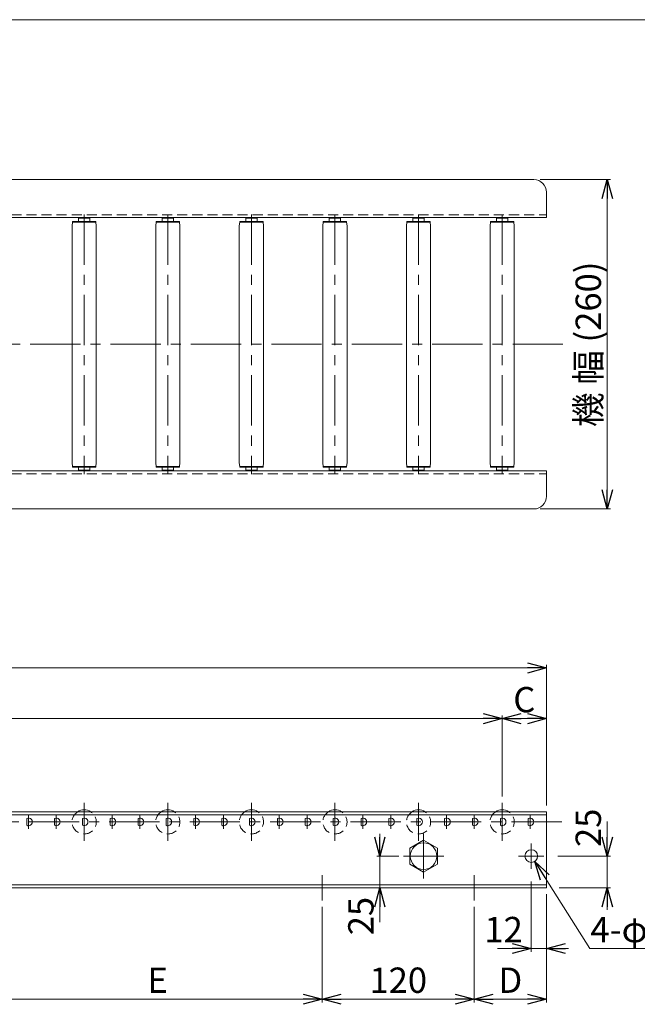
# Model space of a CAD drawing. Units: millimetres. Extents: x -985 to 985, y -676 to 676.
# Drawn here: x -208 to 280, y -102 to 676 of the extents above; entities that cross this region are included whole.
import ezdxf

# ---------------------------------------------------------------- set-up
doc = ezdxf.new("R2010")
doc.units = ezdxf.units.MM
doc.header["$LTSCALE"] = 1.25
doc.linetypes.add('CENTER', pattern=[50.8, 31.75, -6.35, 6.35, -6.35])
doc.linetypes.add('DASHED2', pattern=[9.525, 6.35, -3.175])
doc.layers.add('2', color=7, linetype='Continuous')
doc.layers.add('ZUWAKU', color=7, linetype='Continuous')
doc.styles.add('dcStyle0', font='ＭＳ Ｐゴシック', dxfattribs={"width": 0.75})
doc.dimstyles.new('dc_Diam06', dxfattribs={"dimtxt": 20, "dimasz": 15.00001, "dimexe": 5, "dimexo": 5, "dimgap": 5, "dimtad": 2, "dimtih": 1, "dimtoh": 1, "dimdsep": 46, "dimtxsty": 'dcStyle0', "dimblk1": 'OPEN30', "dimblk2": 'OPEN30', "dimsah": 1, "dimcen": 0.09, "dimclrd": 2, "dimclre": 7, "dimclrt": 2, "dimadec": 0, "dimazin": 2, "dimtfac": 1, "dimtdec": 4, "dimtofl": 0, "dimtmove": 0, "dimatfit": 3, "dimfxl": 1, "dimarcsym": 1})
doc.dimstyles.new('dc_Rotated', dxfattribs={"dimtxt": 20, "dimasz": 15.00001, "dimexe": 2.5, "dimexo": 5, "dimgap": 5, "dimtad": 3, "dimdsep": 46, "dimtxsty": 'dcStyle0', "dimblk1": 'OPEN30', "dimblk2": 'OPEN30', "dimsah": 1, "dimcen": 0.09, "dimclrd": 2, "dimclre": 2, "dimclrt": 2, "dimadec": 0, "dimazin": 2, "dimtfac": 1, "dimtdec": 4, "dimtmove": 0, "dimatfit": 3, "dimfxl": 1, "dimarcsym": 1})

# ---------------------------------------------------------------- blocks, each defined once
blk = doc.blocks.new('_OPEN30')
at = {"color": 0, "linetype": 'ByBlock', "lineweight": -2}
for p, q in [((-1, 0.267949), (0, 0)), ((0, 0), (-1, -0.267949)), ((0, 0), (-1, 0))]:
    blk.add_line(p, q, dxfattribs=at)
blk = doc.blocks.new('DC_IMAGEDIMGROUP_1')
at = {"color": 2, "linetype": 'Continuous', "lineweight": 13}
for p, q in [((196.04, -4.81), (196.04, -60.31)), ((208.04, -19.81), (208.04, -60.31)), ((169.36, -57.81), (196.04, -57.81)), ((196.04, -57.81), (208.04, -57.81)), ((225.54, -57.81), (208.04, -57.81))]:
    blk.add_line(p, q, dxfattribs=at)
at = {"color": 2, "xscale": 15.00001403807643, "yscale": 14.99994684111822}
for p, rotation in [((196.04, -57.81), 360), ((208.04, -57.81), 180)]:
    blk.add_blockref('_OPEN30', p, dxfattribs=dict(at, rotation=rotation))
at = {"color": 2, "insert": (189.36, -52.81), "char_height": 20, "width": 50, "attachment_point": 9, "style": 'dcStyle0'}
blk.add_mtext('\\T1.00;12', dxfattribs=at)
blk = doc.blocks.new('*D2')
at = {"color": 2, "linetype": 'Continuous', "lineweight": 13}
for p, q in [((242.35, -57.81), (198.72, 10.97)), ((302.73, -57.81), (242.35, -57.81))]:
    blk.add_line(p, q, dxfattribs=at)
at = {"color": 2, "xscale": 15.00001403807643, "yscale": 14.99994684111822, "rotation": 122.3905209773997}
blk.add_blockref('_OPEN30', (198.72, 10.97), dxfattribs=at)
at = {"color": 2, "insert": (242.73, -52.81), "char_height": 20, "width": 100, "attachment_point": 7, "style": 'dcStyle0'}
blk.add_mtext('\\T1.00;4-φ10', dxfattribs=at)
blk = doc.blocks.new('DC_IMAGEDIMGROUP_2')
at = {"color": 2, "linetype": 'Continuous', "lineweight": 13}
for p, q in [((256.04, 42.4), (256.04, 15.19)), ((217.03, 15.19), (258.54, 15.19)), ((256.04, -9.81), (256.04, 15.19)), ((218.04, -9.81), (258.54, -9.81)), ((256.04, -27.31), (256.04, -9.81))]:
    blk.add_line(p, q, dxfattribs=at)
at = {"color": 2, "xscale": 15.00001403807643, "yscale": 14.99994684111822}
for p, rotation in [((256.04, 15.19), 270), ((256.04, -9.81), 90)]:
    blk.add_blockref('_OPEN30', p, dxfattribs=dict(at, rotation=rotation))
at = {"color": 2, "insert": (251.04, 22.4), "char_height": 20, "width": 50, "attachment_point": 7, "rotation": 90, "style": 'dcStyle0'}
blk.add_mtext('\\T1.00;25', dxfattribs=at)
blk = doc.blocks.new('*D4')
at = {"color": 2, "linetype": 'Continuous', "lineweight": 13}
for p, q in [((-785.96, 55.19), (-785.96, 166.24)), ((-785.96, 163.74), (208.04, 163.74)), ((208.04, 55.19), (208.04, 166.24))]:
    blk.add_line(p, q, dxfattribs=at)
at = {"color": 2, "xscale": 15.00001403807643, "yscale": 14.99994684111822}
for p, rotation in [((-785.96, 163.74), 180), ((208.04, 163.74), 360)]:
    blk.add_blockref('_OPEN30', p, dxfattribs=dict(at, rotation=rotation))
at = {"color": 2, "insert": (-288.96, 168.74), "char_height": 20, "width": 75, "attachment_point": 8, "style": 'dcStyle0'}
blk.add_mtext('\\T1.00;機長', dxfattribs=at)
blk = doc.blocks.new('*D6')
at = {"color": 2, "linetype": 'Continuous', "lineweight": 13}
for p, q in [((-750.96, 62.19), (-750.96, 126.24)), ((173.04, 62.19), (173.04, 126.24)), ((-750.96, 123.74), (173.04, 123.74))]:
    blk.add_line(p, q, dxfattribs=at)
at = {"color": 2, "xscale": 15.00001403807643, "yscale": 14.99994684111822}
for p, rotation in [((-750.96, 123.74), 180), ((173.04, 123.74), 360)]:
    blk.add_blockref('_OPEN30', p, dxfattribs=dict(at, rotation=rotation))
at = {"color": 2, "insert": (-288.96, 128.74), "char_height": 20, "width": 112.5, "attachment_point": 8, "style": 'dcStyle0'}
blk.add_mtext('\\T1.00;N×66=B', dxfattribs=at)
blk = doc.blocks.new('*D7')
at = {"color": 2, "linetype": 'Continuous', "lineweight": 13}
for p, q in [((173.04, 62.19), (173.04, 126.24)), ((208.04, 55.19), (208.04, 126.24)), ((173.04, 123.74), (208.04, 123.74))]:
    blk.add_line(p, q, dxfattribs=at)
at = {"color": 2, "xscale": 15.00001403807643, "yscale": 14.99994684111822}
for p, rotation in [((173.04, 123.74), 180), ((208.04, 123.74), 360)]:
    blk.add_blockref('_OPEN30', p, dxfattribs=dict(at, rotation=rotation))
at = {"color": 2, "insert": (190.54, 128.74), "char_height": 20, "width": 37.5, "attachment_point": 8, "style": 'dcStyle0'}
blk.add_mtext('\\T1.00;C', dxfattribs=at)
blk = doc.blocks.new('*D10')
at = {"color": 2, "linetype": 'Continuous', "lineweight": 13}
for p, q in [((151.04, -24.81), (151.04, -100.31)), ((31.04, -97.81), (151.04, -97.81))]:
    blk.add_line(p, q, dxfattribs=at)
at = {"color": 2, "xscale": 15.00001403807643, "yscale": 14.99994684111822}
for p, rotation in [((31.04, -97.81), 180), ((151.04, -97.81), 360)]:
    blk.add_blockref('_OPEN30', p, dxfattribs=dict(at, rotation=rotation))
at = {"color": 2, "insert": (91.04, -92.81), "char_height": 20, "width": 62.5, "attachment_point": 8, "style": 'dcStyle0'}
blk.add_mtext('\\T1.00;120', dxfattribs=at)
blk = doc.blocks.new('*D11')
at = {"color": 2, "linetype": 'Continuous', "lineweight": 13}
for p, q in [((208.04, -14.81), (208.04, -100.31)), ((151.04, -24.81), (151.04, -100.31)), ((151.04, -97.81), (208.04, -97.81))]:
    blk.add_line(p, q, dxfattribs=at)
at = {"color": 2, "xscale": 15.00001403807643, "yscale": 14.99994684111822}
for p, rotation in [((151.04, -97.81), 180), ((208.04, -97.81), 360)]:
    blk.add_blockref('_OPEN30', p, dxfattribs=dict(at, rotation=rotation))
at = {"color": 2, "insert": (179.54, -92.81), "char_height": 20, "width": 37.5, "attachment_point": 8, "style": 'dcStyle0'}
blk.add_mtext('\\T1.00;D', dxfattribs=at)
blk = doc.blocks.new('*D16')
at = {"color": 2, "linetype": 'Continuous', "lineweight": 13}
for p, q in [((-228.96, -24.81), (-228.96, -100.31)), ((31.04, -24.81), (31.04, -100.31)), ((-228.96, -97.81), (31.04, -97.81))]:
    blk.add_line(p, q, dxfattribs=at)
at = {"color": 2, "xscale": 15.00001403807643, "yscale": 14.99994684111822}
for p, rotation in [((-228.96, -97.81), 180), ((31.04, -97.81), 360)]:
    blk.add_blockref('_OPEN30', p, dxfattribs=dict(at, rotation=rotation))
at = {"color": 2, "insert": (-98.96, -92.81), "char_height": 20, "width": 37.5, "attachment_point": 8, "style": 'dcStyle0'}
blk.add_mtext('\\T1.00;E', dxfattribs=at)
blk = doc.blocks.new('*D17')
at = {"color": 2, "linetype": 'Continuous', "lineweight": 13}
for p, q in [((203.04, 549.33), (258.54, 549.33)), ((256.04, 289.33), (256.04, 549.33)), ((203.04, 289.33), (258.54, 289.33))]:
    blk.add_line(p, q, dxfattribs=at)
at = {"color": 2, "xscale": 15.00001403807643, "yscale": 14.99994684111822}
for p, rotation in [((256.04, 549.33), 90), ((256.04, 289.33), 270)]:
    blk.add_blockref('_OPEN30', p, dxfattribs=dict(at, rotation=rotation))
at = {"color": 2, "insert": (251.04, 419.33), "char_height": 20, "width": 162.5, "attachment_point": 8, "rotation": 90, "style": 'dcStyle0'}
blk.add_mtext('\\T1.00;機 幅 (260)', dxfattribs=at)
blk = doc.blocks.new('DC_IMAGEDIMGROUP_3')
at = {"color": 2, "linetype": 'Continuous', "lineweight": 13}
blk.add_line((76.51, -37.01), (76.51, -9.81), dxfattribs=at)
at = {"color": 2, "xscale": 15.00001403807643, "yscale": 14.99994684111822, "rotation": 90}
blk.add_blockref('_OPEN30', (76.51, -9.81), dxfattribs=at)
at = {"color": 2, "insert": (71.51, -17.01), "char_height": 20, "width": 50, "attachment_point": 9, "rotation": 90, "style": 'dcStyle0'}
blk.add_mtext('\\T1.00;25', dxfattribs=at)
blk = doc.blocks.new('DC_GROUP_W_JR-1912_S_030_18')
at = {"layer": '2', "color": 3, "linetype": 'CENTER', "lineweight": 13}
blk.add_line((-90.96, 521.83), (-90.96, 316.83), dxfattribs=at)
at = {"layer": '2', "color": 7, "linetype": 'Continuous', "lineweight": 18}
for p, q in [((-100.51, 512.83), (-100.16, 515.83)), ((-100.16, 515.83), (-100.16, 516.33)), ((-81.76, 516.33), (-100.16, 516.33)), ((-100.16, 515.83), (-81.76, 515.83)), ((-86.46, 518.83), (-95.46, 518.83)), ((-95.46, 516.33), (-95.46, 518.83)), ((-86.46, 518.83), (-86.46, 516.33)), ((-81.76, 515.83), (-81.76, 516.33)), ((-81.41, 512.83), (-81.76, 515.83)), ((-100.51, 325.83), (-100.51, 512.83)), ((-81.41, 325.83), (-81.41, 512.83)), ((-100.51, 325.83), (-100.16, 322.83)), ((-100.16, 322.83), (-100.16, 322.33)), ((-100.16, 322.83), (-81.76, 322.83)), ((-81.76, 322.33), (-100.16, 322.33)), ((-95.46, 322.33), (-95.46, 319.83)), ((-86.46, 319.83), (-95.46, 319.83)), ((-86.46, 319.83), (-86.46, 322.33)), ((-81.41, 325.83), (-81.76, 322.83)), ((-81.76, 322.83), (-81.76, 322.33))]:
    blk.add_line(p, q, dxfattribs=at)
blk = doc.blocks.new('DC_GROUP_W_JR-1912_S_030_17')
at = {"layer": '2', "linetype": 'Continuous'}
blk.add_blockref('DC_GROUP_W_JR-1912_S_030_18', (0, 0), dxfattribs=at)
blk = doc.blocks.new('DC_GROUP_W_JR-1912_S_030_24')
at = {"layer": '2', "color": 3, "linetype": 'CENTER', "lineweight": 13}
blk.add_line((-156.96, 521.83), (-156.96, 316.83), dxfattribs=at)
at = {"layer": '2', "color": 7, "linetype": 'Continuous', "lineweight": 18}
for p, q in [((-166.51, 512.83), (-166.16, 515.83)), ((-166.16, 515.83), (-166.16, 516.33)), ((-147.76, 516.33), (-166.16, 516.33)), ((-166.16, 515.83), (-147.76, 515.83)), ((-152.46, 518.83), (-161.46, 518.83)), ((-161.46, 516.33), (-161.46, 518.83)), ((-152.46, 518.83), (-152.46, 516.33)), ((-147.76, 515.83), (-147.76, 516.33)), ((-147.41, 512.83), (-147.76, 515.83)), ((-166.51, 325.83), (-166.51, 512.83)), ((-147.41, 325.83), (-147.41, 512.83)), ((-166.51, 325.83), (-166.16, 322.83)), ((-166.16, 322.83), (-166.16, 322.33)), ((-166.16, 322.83), (-147.76, 322.83)), ((-147.76, 322.33), (-166.16, 322.33)), ((-161.46, 322.33), (-161.46, 319.83)), ((-152.46, 319.83), (-161.46, 319.83)), ((-152.46, 319.83), (-152.46, 322.33)), ((-147.41, 325.83), (-147.76, 322.83)), ((-147.76, 322.83), (-147.76, 322.33))]:
    blk.add_line(p, q, dxfattribs=at)
blk = doc.blocks.new('DC_GROUP_W_JR-1912_S_030_23')
at = {"layer": '2', "linetype": 'Continuous'}
blk.add_blockref('DC_GROUP_W_JR-1912_S_030_24', (0, 0), dxfattribs=at)
blk = doc.blocks.new('DC_GROUP_W_JR-1912_S_030_26')
at = {"layer": '2', "color": 3, "linetype": 'CENTER', "lineweight": 13}
blk.add_line((-24.96, 521.83), (-24.96, 316.83), dxfattribs=at)
at = {"layer": '2', "color": 7, "linetype": 'Continuous', "lineweight": 18}
for p, q in [((-34.51, 512.83), (-34.16, 515.83)), ((-34.16, 515.83), (-34.16, 516.33)), ((-15.76, 516.33), (-34.16, 516.33)), ((-34.16, 515.83), (-15.76, 515.83)), ((-20.46, 518.83), (-29.46, 518.83)), ((-29.46, 516.33), (-29.46, 518.83)), ((-20.46, 518.83), (-20.46, 516.33)), ((-15.76, 515.83), (-15.76, 516.33)), ((-15.41, 512.83), (-15.76, 515.83)), ((-34.51, 325.83), (-34.51, 512.83)), ((-15.41, 325.83), (-15.41, 512.83)), ((-34.51, 325.83), (-34.16, 322.83)), ((-34.16, 322.83), (-34.16, 322.33)), ((-34.16, 322.83), (-15.76, 322.83)), ((-15.76, 322.33), (-34.16, 322.33)), ((-29.46, 322.33), (-29.46, 319.83)), ((-20.46, 319.83), (-29.46, 319.83)), ((-20.46, 319.83), (-20.46, 322.33)), ((-15.41, 325.83), (-15.76, 322.83)), ((-15.76, 322.83), (-15.76, 322.33))]:
    blk.add_line(p, q, dxfattribs=at)
blk = doc.blocks.new('DC_GROUP_W_JR-1912_S_030_25')
at = {"layer": '2', "linetype": 'Continuous'}
blk.add_blockref('DC_GROUP_W_JR-1912_S_030_26', (0, 0), dxfattribs=at)
blk = doc.blocks.new('DC_GROUP_W_JR-1912_S_030_28')
at = {"layer": '2', "color": 3, "linetype": 'CENTER', "lineweight": 13}
blk.add_line((41.04, 521.83), (41.04, 316.83), dxfattribs=at)
at = {"layer": '2', "color": 7, "linetype": 'Continuous', "lineweight": 18}
for p, q in [((31.49, 512.83), (31.84, 515.83)), ((31.84, 515.83), (31.84, 516.33)), ((50.24, 516.33), (31.84, 516.33)), ((31.84, 515.83), (50.24, 515.83)), ((45.54, 518.83), (36.54, 518.83)), ((36.54, 516.33), (36.54, 518.83)), ((45.54, 518.83), (45.54, 516.33)), ((50.24, 515.83), (50.24, 516.33)), ((50.59, 512.83), (50.24, 515.83)), ((31.49, 325.83), (31.49, 512.83)), ((50.59, 325.83), (50.59, 512.83)), ((31.49, 325.83), (31.84, 322.83)), ((31.84, 322.83), (31.84, 322.33)), ((31.84, 322.83), (50.24, 322.83)), ((50.24, 322.33), (31.84, 322.33)), ((36.54, 322.33), (36.54, 319.83)), ((45.54, 319.83), (36.54, 319.83)), ((45.54, 319.83), (45.54, 322.33)), ((50.59, 325.83), (50.24, 322.83)), ((50.24, 322.83), (50.24, 322.33))]:
    blk.add_line(p, q, dxfattribs=at)
blk = doc.blocks.new('DC_GROUP_W_JR-1912_S_030_27')
at = {"layer": '2', "linetype": 'Continuous'}
blk.add_blockref('DC_GROUP_W_JR-1912_S_030_28', (0, 0), dxfattribs=at)
blk = doc.blocks.new('DC_GROUP_W_JR-1912_S_030_30')
at = {"layer": '2', "color": 3, "linetype": 'CENTER', "lineweight": 13}
blk.add_line((107.04, 521.83), (107.04, 316.83), dxfattribs=at)
at = {"layer": '2', "color": 7, "linetype": 'Continuous', "lineweight": 18}
for p, q in [((97.49, 512.83), (97.84, 515.83)), ((97.84, 515.83), (97.84, 516.33)), ((116.24, 516.33), (97.84, 516.33)), ((97.84, 515.83), (116.24, 515.83)), ((111.54, 518.83), (102.54, 518.83)), ((102.54, 516.33), (102.54, 518.83)), ((111.54, 518.83), (111.54, 516.33)), ((116.24, 515.83), (116.24, 516.33)), ((116.59, 512.83), (116.24, 515.83)), ((97.49, 325.83), (97.49, 512.83)), ((116.59, 325.83), (116.59, 512.83)), ((97.49, 325.83), (97.84, 322.83)), ((97.84, 322.83), (97.84, 322.33)), ((97.84, 322.83), (116.24, 322.83)), ((116.24, 322.33), (97.84, 322.33)), ((102.54, 322.33), (102.54, 319.83)), ((111.54, 319.83), (102.54, 319.83)), ((111.54, 319.83), (111.54, 322.33)), ((116.59, 325.83), (116.24, 322.83)), ((116.24, 322.83), (116.24, 322.33))]:
    blk.add_line(p, q, dxfattribs=at)
blk = doc.blocks.new('DC_GROUP_W_JR-1912_S_030_29')
at = {"layer": '2', "linetype": 'Continuous'}
blk.add_blockref('DC_GROUP_W_JR-1912_S_030_30', (0, 0), dxfattribs=at)
blk = doc.blocks.new('DC_GROUP_W_JR-1912_S_030_32')
at = {"layer": '2', "color": 3, "linetype": 'CENTER', "lineweight": 13}
blk.add_line((173.04, 521.83), (173.04, 316.83), dxfattribs=at)
at = {"layer": '2', "color": 7, "linetype": 'Continuous', "lineweight": 18}
for p, q in [((163.49, 512.83), (163.84, 515.83)), ((163.84, 515.83), (163.84, 516.33)), ((182.24, 516.33), (163.84, 516.33)), ((163.84, 515.83), (182.24, 515.83)), ((177.54, 518.83), (168.54, 518.83)), ((168.54, 516.33), (168.54, 518.83)), ((177.54, 518.83), (177.54, 516.33)), ((182.24, 515.83), (182.24, 516.33)), ((182.59, 512.83), (182.24, 515.83)), ((163.49, 325.83), (163.49, 512.83)), ((182.59, 325.83), (182.59, 512.83)), ((163.49, 325.83), (163.84, 322.83)), ((163.84, 322.83), (163.84, 322.33)), ((163.84, 322.83), (182.24, 322.83)), ((182.24, 322.33), (163.84, 322.33)), ((168.54, 322.33), (168.54, 319.83)), ((177.54, 319.83), (168.54, 319.83)), ((177.54, 319.83), (177.54, 322.33)), ((182.59, 325.83), (182.24, 322.83)), ((182.24, 322.83), (182.24, 322.33))]:
    blk.add_line(p, q, dxfattribs=at)
blk = doc.blocks.new('DC_GROUP_W_JR-1912_S_030_31')
at = {"layer": '2', "linetype": 'Continuous'}
blk.add_blockref('DC_GROUP_W_JR-1912_S_030_32', (0, 0), dxfattribs=at)
blk = doc.blocks.new('DC_GROUP_W_JR-1912_S_030_41')
at = {"color": 7, "linetype": 'Continuous', "lineweight": 18}
for p, q in [((111.04, 27.89), (100.04, 21.54)), ((122.04, 21.54), (111.04, 27.89)), ((100.04, 21.54), (100.04, 8.84)), ((122.04, 8.84), (122.04, 21.54)), ((100.04, 8.84), (111.04, 2.49)), ((111.04, 2.49), (122.04, 8.84))]:
    blk.add_line(p, q, dxfattribs=at)
blk = doc.blocks.new('DC_GROUP_W_JR-1912_S_030_40')
at = {"color": 3, "linetype": 'CENTER', "lineweight": 13}
for p, q in [((111.04, 32.89), (111.04, -2.51)), ((95.04, 15.19), (127.04, 15.19))]:
    blk.add_line(p, q, dxfattribs=at)
at = {"color": 7, "linetype": 'Continuous', "lineweight": 18}
blk.add_circle((111.04, 15.19), 10.5, dxfattribs=at)
at = {"linetype": 'Continuous'}
blk.add_blockref('DC_GROUP_W_JR-1912_S_030_41', (0, 0), dxfattribs=at)
blk = doc.blocks.new('DC_GROUP_W_JR-1912_S_030_42')
at = {"color": 3, "linetype": 'CENTER', "lineweight": 13}
for p, q in [((196.04, 5.19), (196.04, 25.19)), ((186.04, 15.19), (206.03, 15.19))]:
    blk.add_line(p, q, dxfattribs=at)
at = {"color": 7, "linetype": 'Continuous', "lineweight": 18}
blk.add_circle((196.04, 15.19), 5, dxfattribs=at)
blk = doc.blocks.new('DC_GROUP_W_JR-1912_S_030_92')
at = {"layer": '2', "color": 3, "linetype": 'CENTER', "lineweight": 13}
blk.add_line((-156.96, 27.19), (-156.96, 57.19), dxfattribs=at)
at = {"layer": '2', "color": 7, "linetype": 'Continuous', "lineweight": 18}
blk.add_line((-158.36, 44.85), (-158.36, 39.54), dxfattribs=at)
at = {"layer": '2', "color": 4, "linetype": 'DASHED2', "lineweight": 13}
blk.add_arc((-156.96, 42.19), 9.55, 123.10235, 56.89765, dxfattribs=at)
at = {"layer": '2', "color": 3, "linetype": 'Continuous', "lineweight": 13}
blk.add_arc((-156.96, 42.19), 9.55, 56.89765, 123.10235, dxfattribs=at)
at = {"layer": '2', "color": 7, "linetype": 'Continuous', "lineweight": 18}
blk.add_arc((-156.96, 42.19), 3, 242.18186, 117.81814, dxfattribs=at)
blk = doc.blocks.new('DC_GROUP_W_JR-1912_S_030_91')
at = {"layer": '2', "linetype": 'Continuous'}
blk.add_blockref('DC_GROUP_W_JR-1912_S_030_92', (0, 0), dxfattribs=at)
blk = doc.blocks.new('DC_GROUP_W_JR-1912_S_030_94')
at = {"layer": '2', "color": 3, "linetype": 'CENTER', "lineweight": 13}
blk.add_line((-178.96, 36.69), (-178.96, 47.69), dxfattribs=at)
at = {"layer": '2', "color": 7, "linetype": 'Continuous', "lineweight": 18}
blk.add_line((-180.36, 44.85), (-180.36, 39.54), dxfattribs=at)
blk.add_arc((-178.96, 42.19), 3, 242.18186, 117.81814, dxfattribs=at)
blk = doc.blocks.new('DC_GROUP_W_JR-1912_S_030_93')
at = {"layer": '2', "linetype": 'Continuous'}
blk.add_blockref('DC_GROUP_W_JR-1912_S_030_94', (0, 0), dxfattribs=at)
blk = doc.blocks.new('DC_GROUP_W_JR-1912_S_030_96')
at = {"layer": '2', "color": 3, "linetype": 'CENTER', "lineweight": 13}
blk.add_line((-134.96, 36.69), (-134.96, 47.69), dxfattribs=at)
at = {"layer": '2', "color": 7, "linetype": 'Continuous', "lineweight": 18}
blk.add_line((-136.36, 44.85), (-136.36, 39.54), dxfattribs=at)
blk.add_arc((-134.96, 42.19), 3, 242.18186, 117.81814, dxfattribs=at)
blk = doc.blocks.new('DC_GROUP_W_JR-1912_S_030_95')
at = {"layer": '2', "linetype": 'Continuous'}
blk.add_blockref('DC_GROUP_W_JR-1912_S_030_96', (0, 0), dxfattribs=at)
blk = doc.blocks.new('DC_GROUP_W_JR-1912_S_030_98')
at = {"layer": '2', "color": 3, "linetype": 'CENTER', "lineweight": 13}
blk.add_line((-200.96, 36.69), (-200.96, 47.69), dxfattribs=at)
at = {"layer": '2', "color": 7, "linetype": 'Continuous', "lineweight": 18}
blk.add_line((-202.36, 44.85), (-202.36, 39.54), dxfattribs=at)
blk.add_arc((-200.96, 42.19), 3, 242.18186, 117.81814, dxfattribs=at)
blk = doc.blocks.new('DC_GROUP_W_JR-1912_S_030_97')
at = {"layer": '2', "linetype": 'Continuous'}
blk.add_blockref('DC_GROUP_W_JR-1912_S_030_98', (0, 0), dxfattribs=at)
blk = doc.blocks.new('DC_GROUP_W_JR-1912_S_030_100')
at = {"layer": '2', "color": 3, "linetype": 'CENTER', "lineweight": 13}
blk.add_line((-112.96, 36.69), (-112.96, 47.69), dxfattribs=at)
at = {"layer": '2', "color": 7, "linetype": 'Continuous', "lineweight": 18}
blk.add_line((-114.36, 44.85), (-114.36, 39.54), dxfattribs=at)
blk.add_arc((-112.96, 42.19), 3, 242.18186, 117.81814, dxfattribs=at)
blk = doc.blocks.new('DC_GROUP_W_JR-1912_S_030_99')
at = {"layer": '2', "linetype": 'Continuous'}
blk.add_blockref('DC_GROUP_W_JR-1912_S_030_100', (0, 0), dxfattribs=at)
blk = doc.blocks.new('DC_GROUP_W_JR-1912_S_030_102')
at = {"layer": '2', "color": 3, "linetype": 'CENTER', "lineweight": 13}
blk.add_line((-90.96, 27.19), (-90.96, 57.19), dxfattribs=at)
at = {"layer": '2', "color": 7, "linetype": 'Continuous', "lineweight": 18}
blk.add_line((-92.36, 44.85), (-92.36, 39.54), dxfattribs=at)
at = {"layer": '2', "color": 4, "linetype": 'DASHED2', "lineweight": 13}
blk.add_arc((-90.96, 42.19), 9.55, 123.10235, 56.89765, dxfattribs=at)
at = {"layer": '2', "color": 3, "linetype": 'Continuous', "lineweight": 13}
blk.add_arc((-90.96, 42.19), 9.55, 56.89765, 123.10235, dxfattribs=at)
at = {"layer": '2', "color": 7, "linetype": 'Continuous', "lineweight": 18}
blk.add_arc((-90.96, 42.19), 3, 242.18186, 117.81814, dxfattribs=at)
blk = doc.blocks.new('DC_GROUP_W_JR-1912_S_030_101')
at = {"layer": '2', "linetype": 'Continuous'}
blk.add_blockref('DC_GROUP_W_JR-1912_S_030_102', (0, 0), dxfattribs=at)
blk = doc.blocks.new('DC_GROUP_W_JR-1912_S_030_104')
at = {"layer": '2', "color": 3, "linetype": 'CENTER', "lineweight": 13}
blk.add_line((-24.96, 27.19), (-24.96, 57.19), dxfattribs=at)
at = {"layer": '2', "color": 7, "linetype": 'Continuous', "lineweight": 18}
blk.add_line((-26.36, 44.85), (-26.36, 39.54), dxfattribs=at)
at = {"layer": '2', "color": 4, "linetype": 'DASHED2', "lineweight": 13}
blk.add_arc((-24.96, 42.19), 9.55, 123.10235, 56.89765, dxfattribs=at)
at = {"layer": '2', "color": 3, "linetype": 'Continuous', "lineweight": 13}
blk.add_arc((-24.96, 42.19), 9.55, 56.89765, 123.10235, dxfattribs=at)
at = {"layer": '2', "color": 7, "linetype": 'Continuous', "lineweight": 18}
blk.add_arc((-24.96, 42.19), 3, 242.18186, 117.81814, dxfattribs=at)
blk = doc.blocks.new('DC_GROUP_W_JR-1912_S_030_103')
at = {"layer": '2', "linetype": 'Continuous'}
blk.add_blockref('DC_GROUP_W_JR-1912_S_030_104', (0, 0), dxfattribs=at)
blk = doc.blocks.new('DC_GROUP_W_JR-1912_S_030_106')
at = {"layer": '2', "color": 3, "linetype": 'CENTER', "lineweight": 13}
blk.add_line((-46.96, 36.69), (-46.96, 47.69), dxfattribs=at)
at = {"layer": '2', "color": 7, "linetype": 'Continuous', "lineweight": 18}
blk.add_line((-48.36, 44.85), (-48.36, 39.54), dxfattribs=at)
blk.add_arc((-46.96, 42.19), 3, 242.18186, 117.81814, dxfattribs=at)
blk = doc.blocks.new('DC_GROUP_W_JR-1912_S_030_105')
at = {"layer": '2', "linetype": 'Continuous'}
blk.add_blockref('DC_GROUP_W_JR-1912_S_030_106', (0, 0), dxfattribs=at)
blk = doc.blocks.new('DC_GROUP_W_JR-1912_S_030_108')
at = {"layer": '2', "color": 3, "linetype": 'CENTER', "lineweight": 13}
blk.add_line((-2.96, 36.69), (-2.96, 47.69), dxfattribs=at)
at = {"layer": '2', "color": 7, "linetype": 'Continuous', "lineweight": 18}
blk.add_line((-4.36, 44.85), (-4.36, 39.54), dxfattribs=at)
blk.add_arc((-2.96, 42.19), 3, 242.18186, 117.81814, dxfattribs=at)
blk = doc.blocks.new('DC_GROUP_W_JR-1912_S_030_107')
at = {"layer": '2', "linetype": 'Continuous'}
blk.add_blockref('DC_GROUP_W_JR-1912_S_030_108', (0, 0), dxfattribs=at)
blk = doc.blocks.new('DC_GROUP_W_JR-1912_S_030_110')
at = {"layer": '2', "color": 3, "linetype": 'CENTER', "lineweight": 13}
blk.add_line((-68.96, 36.69), (-68.96, 47.69), dxfattribs=at)
at = {"layer": '2', "color": 7, "linetype": 'Continuous', "lineweight": 18}
blk.add_line((-70.36, 44.85), (-70.36, 39.54), dxfattribs=at)
blk.add_arc((-68.96, 42.19), 3, 242.18186, 117.81814, dxfattribs=at)
blk = doc.blocks.new('DC_GROUP_W_JR-1912_S_030_109')
at = {"layer": '2', "linetype": 'Continuous'}
blk.add_blockref('DC_GROUP_W_JR-1912_S_030_110', (0, 0), dxfattribs=at)
blk = doc.blocks.new('DC_GROUP_W_JR-1912_S_030_112')
at = {"layer": '2', "color": 3, "linetype": 'CENTER', "lineweight": 13}
blk.add_line((19.04, 36.69), (19.04, 47.69), dxfattribs=at)
at = {"layer": '2', "color": 7, "linetype": 'Continuous', "lineweight": 18}
blk.add_line((17.64, 44.85), (17.64, 39.54), dxfattribs=at)
blk.add_arc((19.04, 42.19), 3, 242.18186, 117.81814, dxfattribs=at)
blk = doc.blocks.new('DC_GROUP_W_JR-1912_S_030_111')
at = {"layer": '2', "linetype": 'Continuous'}
blk.add_blockref('DC_GROUP_W_JR-1912_S_030_112', (0, 0), dxfattribs=at)
blk = doc.blocks.new('DC_GROUP_W_JR-1912_S_030_114')
at = {"layer": '2', "color": 3, "linetype": 'CENTER', "lineweight": 13}
blk.add_line((41.04, 27.19), (41.04, 57.19), dxfattribs=at)
at = {"layer": '2', "color": 7, "linetype": 'Continuous', "lineweight": 18}
blk.add_line((39.64, 44.85), (39.64, 39.54), dxfattribs=at)
at = {"layer": '2', "color": 4, "linetype": 'DASHED2', "lineweight": 13}
blk.add_arc((41.04, 42.19), 9.55, 123.10235, 56.89765, dxfattribs=at)
at = {"layer": '2', "color": 3, "linetype": 'Continuous', "lineweight": 13}
blk.add_arc((41.04, 42.19), 9.55, 56.89765, 123.10235, dxfattribs=at)
at = {"layer": '2', "color": 7, "linetype": 'Continuous', "lineweight": 18}
blk.add_arc((41.04, 42.19), 3, 242.18186, 117.81814, dxfattribs=at)
blk = doc.blocks.new('DC_GROUP_W_JR-1912_S_030_113')
at = {"layer": '2', "linetype": 'Continuous'}
blk.add_blockref('DC_GROUP_W_JR-1912_S_030_114', (0, 0), dxfattribs=at)
blk = doc.blocks.new('DC_GROUP_W_JR-1912_S_030_116')
at = {"layer": '2', "color": 3, "linetype": 'CENTER', "lineweight": 13}
blk.add_line((107.04, 27.19), (107.04, 57.19), dxfattribs=at)
at = {"layer": '2', "color": 7, "linetype": 'Continuous', "lineweight": 18}
blk.add_line((105.64, 44.85), (105.64, 39.54), dxfattribs=at)
at = {"layer": '2', "color": 4, "linetype": 'DASHED2', "lineweight": 13}
blk.add_arc((107.04, 42.19), 9.55, 123.10235, 56.89765, dxfattribs=at)
at = {"layer": '2', "color": 3, "linetype": 'Continuous', "lineweight": 13}
blk.add_arc((107.04, 42.19), 9.55, 56.89765, 123.10235, dxfattribs=at)
at = {"layer": '2', "color": 7, "linetype": 'Continuous', "lineweight": 18}
blk.add_arc((107.04, 42.19), 3, 242.18186, 117.81814, dxfattribs=at)
blk = doc.blocks.new('DC_GROUP_W_JR-1912_S_030_115')
at = {"layer": '2', "linetype": 'Continuous'}
blk.add_blockref('DC_GROUP_W_JR-1912_S_030_116', (0, 0), dxfattribs=at)
blk = doc.blocks.new('DC_GROUP_W_JR-1912_S_030_118')
at = {"layer": '2', "color": 3, "linetype": 'CENTER', "lineweight": 13}
blk.add_line((85.04, 36.69), (85.04, 47.69), dxfattribs=at)
at = {"layer": '2', "color": 7, "linetype": 'Continuous', "lineweight": 18}
blk.add_line((83.64, 44.85), (83.64, 39.54), dxfattribs=at)
blk.add_arc((85.04, 42.19), 3, 242.18186, 117.81814, dxfattribs=at)
blk = doc.blocks.new('DC_GROUP_W_JR-1912_S_030_117')
at = {"layer": '2', "linetype": 'Continuous'}
blk.add_blockref('DC_GROUP_W_JR-1912_S_030_118', (0, 0), dxfattribs=at)
blk = doc.blocks.new('DC_GROUP_W_JR-1912_S_030_120')
at = {"layer": '2', "color": 3, "linetype": 'CENTER', "lineweight": 13}
blk.add_line((129.04, 36.69), (129.04, 47.69), dxfattribs=at)
at = {"layer": '2', "color": 7, "linetype": 'Continuous', "lineweight": 18}
blk.add_line((127.64, 44.85), (127.64, 39.54), dxfattribs=at)
blk.add_arc((129.04, 42.19), 3, 242.18186, 117.81814, dxfattribs=at)
blk = doc.blocks.new('DC_GROUP_W_JR-1912_S_030_119')
at = {"layer": '2', "linetype": 'Continuous'}
blk.add_blockref('DC_GROUP_W_JR-1912_S_030_120', (0, 0), dxfattribs=at)
blk = doc.blocks.new('DC_GROUP_W_JR-1912_S_030_122')
at = {"layer": '2', "color": 3, "linetype": 'CENTER', "lineweight": 13}
blk.add_line((63.04, 36.69), (63.04, 47.69), dxfattribs=at)
at = {"layer": '2', "color": 7, "linetype": 'Continuous', "lineweight": 18}
blk.add_line((61.64, 44.85), (61.64, 39.54), dxfattribs=at)
blk.add_arc((63.04, 42.19), 3, 242.18186, 117.81814, dxfattribs=at)
blk = doc.blocks.new('DC_GROUP_W_JR-1912_S_030_121')
at = {"layer": '2', "linetype": 'Continuous'}
blk.add_blockref('DC_GROUP_W_JR-1912_S_030_122', (0, 0), dxfattribs=at)
blk = doc.blocks.new('DC_GROUP_W_JR-1912_S_030_124')
at = {"layer": '2', "color": 3, "linetype": 'CENTER', "lineweight": 13}
blk.add_line((151.04, 36.69), (151.04, 47.69), dxfattribs=at)
at = {"layer": '2', "color": 7, "linetype": 'Continuous', "lineweight": 18}
blk.add_line((149.64, 44.85), (149.64, 39.54), dxfattribs=at)
blk.add_arc((151.04, 42.19), 3, 242.18186, 117.81814, dxfattribs=at)
blk = doc.blocks.new('DC_GROUP_W_JR-1912_S_030_123')
at = {"layer": '2', "linetype": 'Continuous'}
blk.add_blockref('DC_GROUP_W_JR-1912_S_030_124', (0, 0), dxfattribs=at)
blk = doc.blocks.new('DC_GROUP_W_JR-1912_S_030_126')
at = {"layer": '2', "color": 3, "linetype": 'CENTER', "lineweight": 13}
blk.add_line((173.04, 27.19), (173.04, 57.19), dxfattribs=at)
at = {"layer": '2', "color": 7, "linetype": 'Continuous', "lineweight": 18}
blk.add_line((171.64, 44.85), (171.64, 39.54), dxfattribs=at)
at = {"layer": '2', "color": 4, "linetype": 'DASHED2', "lineweight": 13}
blk.add_arc((173.04, 42.19), 9.55, 123.10235, 56.89765, dxfattribs=at)
at = {"layer": '2', "color": 3, "linetype": 'Continuous', "lineweight": 13}
blk.add_arc((173.04, 42.19), 9.55, 56.89765, 123.10235, dxfattribs=at)
at = {"layer": '2', "color": 7, "linetype": 'Continuous', "lineweight": 18}
blk.add_arc((173.04, 42.19), 3, 242.18186, 117.81814, dxfattribs=at)
blk = doc.blocks.new('DC_GROUP_W_JR-1912_S_030_125')
at = {"layer": '2', "linetype": 'Continuous'}
blk.add_blockref('DC_GROUP_W_JR-1912_S_030_126', (0, 0), dxfattribs=at)
blk = doc.blocks.new('DC_GROUP_W_JR-1912_S_030_128')
at = {"layer": '2', "color": 3, "linetype": 'CENTER', "lineweight": 13}
blk.add_line((195.04, 36.69), (195.04, 47.69), dxfattribs=at)
at = {"layer": '2', "color": 7, "linetype": 'Continuous', "lineweight": 18}
blk.add_line((193.64, 44.85), (193.64, 39.54), dxfattribs=at)
blk.add_arc((195.04, 42.19), 3, 242.18186, 117.81814, dxfattribs=at)
blk = doc.blocks.new('DC_GROUP_W_JR-1912_S_030_127')
at = {"layer": '2', "linetype": 'Continuous'}
blk.add_blockref('DC_GROUP_W_JR-1912_S_030_128', (0, 0), dxfattribs=at)
blk = doc.blocks.new('DC_IMAGEDIMGROUP_4')
at = {"color": 2, "linetype": 'Continuous', "lineweight": 13}
for p, q in [((76.51, 32.69), (76.51, 15.19)), ((91.4, 15.19), (74.01, 15.19)), ((76.51, -9.81), (76.51, 15.19)), ((198.04, -9.81), (74.01, -9.81)), ((76.51, -37.01), (76.51, -9.81))]:
    blk.add_line(p, q, dxfattribs=at)
at = {"color": 2, "xscale": 15.00001403807643, "yscale": 14.99994684111822}
for p, rotation in [((76.51, 15.19), 270), ((76.51, -9.81), 90)]:
    blk.add_blockref('_OPEN30', p, dxfattribs=dict(at, rotation=rotation))
at = {"color": 2, "insert": (71.51, -17.01), "char_height": 20, "width": 50, "attachment_point": 9, "rotation": 90, "style": 'dcStyle0'}
blk.add_mtext('\\T1.00;25', dxfattribs=at)
blk = doc.blocks.new('DC_GROUP_W_JR-1912_S_030_1')
at = {"layer": 'ZUWAKU', "color": 7, "linetype": 'Continuous', "lineweight": 13}
blk.add_line((985, 675.64), (-985, 675.64), dxfattribs=at)

msp = doc.modelspace()

# ---------------------------------------------------------------- linework, layer by layer
at = {"color": 7, "linetype": 'Continuous', "lineweight": 18}
for p, q in [((-775.959, 549.325), (198.041, 549.325)), ((208.041, 519.325), (208.041, 539.325)), ((-785.959, 519.325), (208.041, 519.325)), ((-785.959, 319.325), (208.041, 319.325)), ((208.041, 299.325), (208.041, 319.325)), ((-775.959, 289.325), (198.041, 289.325)), ((-785.959, 50.194), (208.041, 50.194)), ((208.041, 47.894), (-785.959, 47.894)), ((208.041, 50.194), (208.041, -9.806)), ((208.041, -7.506), (-785.959, -7.506)), ((208.041, -9.806), (-785.959, -9.806))]:
    msp.add_line(p, q, dxfattribs=at)
at = {"color": 4, "linetype": 'DASHED2', "lineweight": 13}
for p, q in [((-785.959, 521.625), (208.041, 521.625)), ((-785.959, 317.025), (208.041, 317.025))]:
    msp.add_line(p, q, dxfattribs=at)
at = {"color": 3, "linetype": 'CENTER', "lineweight": 13}
for p, q in [((221.041, 419.325), (-798.959, 419.325)), ((220.041, 42.194), (-799.959, 42.194)), ((31.041, -19.806), (31.041, 0.194)), ((151.041, -19.806), (151.041, 0.194))]:
    msp.add_line(p, q, dxfattribs=at)
at = {"color": 7, "linetype": 'Continuous', "lineweight": 18}
for centre, start, end in [((198.041, 539.325), 0, 90), ((198.041, 299.325), 270, 0)]:
    msp.add_arc(centre, 10, start, end, dxfattribs=at)

# ---------------------------------------------------------------- block references
at = {"linetype": 'Continuous'}
for name in ['DC_GROUP_W_JR-1912_S_030_23', 'DC_GROUP_W_JR-1912_S_030_17', 'DC_GROUP_W_JR-1912_S_030_25', 'DC_GROUP_W_JR-1912_S_030_27', 'DC_GROUP_W_JR-1912_S_030_29', 'DC_GROUP_W_JR-1912_S_030_31', 'DC_GROUP_W_JR-1912_S_030_91', 'DC_GROUP_W_JR-1912_S_030_101', 'DC_GROUP_W_JR-1912_S_030_103', 'DC_GROUP_W_JR-1912_S_030_113', 'DC_GROUP_W_JR-1912_S_030_115', 'DC_GROUP_W_JR-1912_S_030_125', 'DC_GROUP_W_JR-1912_S_030_97', 'DC_GROUP_W_JR-1912_S_030_93', 'DC_GROUP_W_JR-1912_S_030_95', 'DC_GROUP_W_JR-1912_S_030_99', 'DC_GROUP_W_JR-1912_S_030_109', 'DC_GROUP_W_JR-1912_S_030_105', 'DC_GROUP_W_JR-1912_S_030_107', 'DC_GROUP_W_JR-1912_S_030_111', 'DC_GROUP_W_JR-1912_S_030_121', 'DC_GROUP_W_JR-1912_S_030_117', 'DC_GROUP_W_JR-1912_S_030_119', 'DC_GROUP_W_JR-1912_S_030_123', 'DC_GROUP_W_JR-1912_S_030_127', 'DC_IMAGEDIMGROUP_2', 'DC_IMAGEDIMGROUP_4', 'DC_GROUP_W_JR-1912_S_030_40', 'DC_GROUP_W_JR-1912_S_030_42', 'DC_IMAGEDIMGROUP_1', 'DC_IMAGEDIMGROUP_3']:
    msp.add_blockref(name, (0, 0), dxfattribs=at)
at = {"layer": 'ZUWAKU', "linetype": 'Continuous'}
msp.add_blockref('DC_GROUP_W_JR-1912_S_030_1', (0, 0), dxfattribs=at)

# ---------------------------------------------------------------- dimensions: what is measured, and where the dimension line sits
at = {"linetype": 'Continuous', "lineweight": 13}
dim = msp.add_linear_dim(base=(256.041, 549.325), p1=(198.041, 289.325), p2=(198.041, 549.325), angle=90, text='機 幅 (<>)', dimstyle='dc_Rotated', override={"dimtxt": 20, "dimasz": 15.00001, "dimexe": 2.5, "dimexo": 5, "dimgap": 5, "dimtad": 3, "dimtih": 0, "dimtoh": 0, "dimdec": 2, "dimlfac": 1, "dimzin": 8, "dimtxsty": 'dcStyle0', "dimblk1": 'OPEN30', "dimblk2": 'OPEN30', "dimsah": 1, "dimclrd": 2, "dimclre": 2, "dimclrt": 2, "dimazin": 2, "dimtofl": 1, "dimtolj": 0, "dimtzin": 8, "dimarcsym": 1}, dxfattribs=at)
dim.commit()
dim.dimension.update_dxf_attribs({"geometry": '*D17', "text_midpoint": (256.041, 419.325), "dimtype": 160})
for base, p1, p2, text, picture, middle in [((208.041, 163.744), (-785.959, 50.194), (208.041, 50.194), '機長', '*D4', (-288.959, 163.744)), ((173.041, 123.744), (-750.959, 57.194), (173.041, 57.194), 'N×66=B', '*D6', (-288.959, 123.744)), ((208.041, 123.744), (173.041, 57.194), (208.041, 50.194), 'C', '*D7', (190.541, 123.744)), ((208.041, -97.806), (151.041, -19.806), (208.041, -9.806), 'D', '*D11', (179.541, -97.806)), ((31.041, -97.806), (-228.959, -19.806), (31.041, -19.806), 'E', '*D16', (-98.959, -97.806))]:
    dim = msp.add_linear_dim(base=base, p1=p1, p2=p2, text=text, dimstyle='dc_Rotated', override={"dimtxt": 20, "dimasz": 15.00001, "dimexe": 2.5, "dimexo": 5, "dimgap": 5, "dimtad": 3, "dimtih": 0, "dimtoh": 0, "dimdec": 2, "dimlfac": 1, "dimzin": 8, "dimtxsty": 'dcStyle0', "dimblk1": 'OPEN30', "dimblk2": 'OPEN30', "dimsah": 1, "dimclrd": 2, "dimclre": 2, "dimclrt": 2, "dimazin": 2, "dimtofl": 1, "dimtolj": 0, "dimtzin": 8, "dimarcsym": 1}, dxfattribs=at)
    dim.commit()
    dim.dimension.update_dxf_attribs({"geometry": picture, "text_midpoint": middle, "dimtype": 160})
dim = msp.add_diameter_dim_2p(p1=(193.363, 19.416), p2=(198.72, 10.972), text='4-φ10', dimstyle='dc_Diam06', override={"dimtxt": 20, "dimasz": 15.00001, "dimexe": 5, "dimexo": 5, "dimgap": 5, "dimtad": 2, "dimdec": 2, "dimlfac": 1, "dimzin": 8, "dimtxsty": 'dcStyle0', "dimblk1": 'OPEN30', "dimblk2": 'OPEN30', "dimsah": 1, "dimclrd": 2, "dimclre": 7, "dimclrt": 2, "dimazin": 2, "dimtolj": 0, "dimtzin": 8, "dimarcsym": 1}, dxfattribs=at)
dim.commit()
dim.dimension.update_dxf_attribs({"geometry": '*D2', "text_midpoint": (272.726, -57.806), "dimtype": 163})
dim = msp.add_linear_dim(base=(151.041, -97.806), p1=(31.041, -97.806), p2=(151.041, -19.806), dimstyle='dc_Rotated', override={"dimtxt": 20, "dimasz": 15.00001, "dimexe": 2.5, "dimexo": 5, "dimgap": 5, "dimtad": 3, "dimtih": 0, "dimtoh": 0, "dimdec": 2, "dimlfac": 1, "dimzin": 8, "dimtxsty": 'dcStyle0', "dimblk1": 'OPEN30', "dimblk2": 'OPEN30', "dimsah": 1, "dimse1": 1, "dimclrd": 2, "dimclre": 2, "dimclrt": 2, "dimazin": 2, "dimtofl": 1, "dimtolj": 0, "dimtzin": 8, "dimarcsym": 1}, dxfattribs=at)
dim.commit()
dim.dimension.update_dxf_attribs({"geometry": '*D10', "text_midpoint": (91.041, -97.806), "dimtype": 160})

doc.saveas('drawing.dxf')
